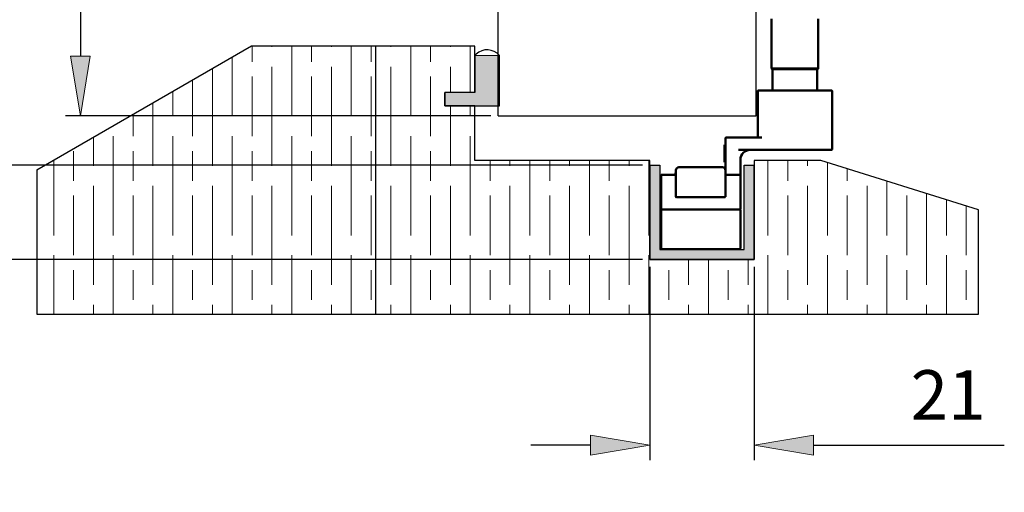
# Model space of a CAD drawing. Units: millimetres. Extents: x 271 to 479, y 4 to 155.
# Drawn here: x 284 to 302, y 59 to 68 of the extents above; entities that cross this region are included whole.
import ezdxf

# ---------------------------------------------------------------- set-up
doc = ezdxf.new("R2010")
doc.units = ezdxf.units.MM
doc.header["$MEASUREMENT"] = 0
for name, color, linetype, lineweight in [('Channel', 7, 'Continuous', 0), ('Dims', 7, 'Continuous', 0), ('Door', 7, 'Continuous', 0), ('Gear', 7, 'Continuous', 0), ('Hatching', 7, 'Continuous', 0), ('Visible Edges(ISO)', 7, 'Continuous', 0)]:
    doc.layers.add(name, color=color, linetype=linetype, lineweight=lineweight)

# ---------------------------------------------------------------- blocks, each defined once
blk = doc.blocks.new('Block_22')
at = {"layer": 'Hatching'}
blk.add_lwpolyline([(292.091, 65.226), (295.287, 65.226), (295.287, 63.416), (297.188, 63.416), (297.188, 65.136), (297.188, 65.226), (298.41, 65.226), (301.283, 64.321), (301.283, 62.42), (290.281, 62.42), (284.099, 62.42), (284.099, 65.045), (288.018, 67.308), (290.281, 67.308), (292.091, 67.308), (292.091, 66.466), (291.548, 66.466), (291.548, 66.222), (292.091, 66.222)], close=True, dxfattribs=at)
at = {"layer": 'Hatching', "color": 32, "lineweight": 0, "true_color": 0xcc6600}
for points in [[(288.028, 67.025), (288.028, 67.025), (288.028, 67.308), (288.028, 67.308)], [(288.39, 67.297), (288.39, 67.297), (288.39, 67.308), (288.39, 67.308)], [(288.752, 66.03), (288.752, 66.03), (288.752, 67.308), (288.752, 67.308)], [(289.114, 67.025), (289.114, 67.025), (289.114, 67.308), (289.114, 67.308)], [(289.476, 67.297), (289.476, 67.297), (289.476, 67.308), (289.476, 67.308)], [(289.838, 66.03), (289.838, 66.03), (289.838, 67.308), (289.838, 67.308)], [(290.2, 67.025), (290.2, 67.025), (290.2, 67.308), (290.2, 67.308)], [(290.562, 67.297), (290.562, 67.297), (290.562, 67.308), (290.562, 67.308)], [(290.924, 66.03), (290.924, 66.03), (290.924, 67.308), (290.924, 67.308)], [(291.286, 67.025), (291.286, 67.025), (291.286, 67.308), (291.286, 67.308)], [(291.648, 67.297), (291.648, 67.297), (291.648, 67.308), (291.648, 67.308)], [(292.01, 66.466), (292.01, 66.466), (292.01, 67.308), (292.01, 67.308)], [(287.666, 66.03), (287.666, 66.03), (287.666, 67.104), (287.666, 67.104)], [(287.304, 65.125), (287.304, 65.125), (287.304, 66.895), (287.304, 66.895)], [(288.39, 65.125), (288.39, 65.125), (288.39, 66.935), (288.39, 66.935)], [(289.476, 65.125), (289.476, 65.125), (289.476, 66.935), (289.476, 66.935)], [(290.562, 65.125), (290.562, 65.125), (290.562, 66.935), (290.562, 66.935)], [(291.648, 66.466), (291.648, 66.466), (291.648, 66.935), (291.648, 66.935)], [(286.942, 65.668), (286.942, 65.668), (286.942, 66.686), (286.942, 66.686)], [(288.028, 65.668), (288.028, 65.668), (288.028, 66.754), (288.028, 66.754)], [(289.114, 65.668), (289.114, 65.668), (289.114, 66.754), (289.114, 66.754)], [(290.2, 65.668), (290.2, 65.668), (290.2, 66.754), (290.2, 66.754)], [(291.286, 65.668), (291.286, 65.668), (291.286, 66.754), (291.286, 66.754)], [(286.579, 66.03), (286.579, 66.03), (286.579, 66.477), (286.579, 66.477)], [(286.217, 65.125), (286.217, 65.125), (286.217, 66.268), (286.217, 66.268)], [(291.648, 65.125), (291.648, 65.125), (291.648, 66.222), (291.648, 66.222)], [(292.01, 66.03), (292.01, 66.03), (292.01, 66.222), (292.01, 66.222)], [(285.855, 65.668), (285.855, 65.668), (285.855, 66.059), (285.855, 66.059)], [(285.131, 65.125), (285.131, 65.125), (285.131, 65.641), (285.131, 65.641)], [(285.493, 63.857), (285.493, 63.857), (285.493, 65.668), (285.493, 65.668)], [(286.579, 63.857), (286.579, 63.857), (286.579, 65.668), (286.579, 65.668)], [(287.666, 63.857), (287.666, 63.857), (287.666, 65.668), (287.666, 65.668)], [(288.752, 63.857), (288.752, 63.857), (288.752, 65.668), (288.752, 65.668)], [(289.838, 63.857), (289.838, 63.857), (289.838, 65.668), (289.838, 65.668)], [(290.924, 63.857), (290.924, 63.857), (290.924, 65.668), (290.924, 65.668)], [(292.01, 63.857), (292.01, 63.857), (292.01, 65.668), (292.01, 65.668)], [(284.769, 64.853), (284.769, 64.853), (284.769, 65.396), (284.769, 65.396)], [(285.855, 64.853), (285.855, 64.853), (285.855, 65.396), (285.855, 65.396)], [(286.942, 64.853), (286.942, 64.853), (286.942, 65.396), (286.942, 65.396)], [(288.028, 64.853), (288.028, 64.853), (288.028, 65.396), (288.028, 65.396)], [(289.114, 64.853), (289.114, 64.853), (289.114, 65.396), (289.114, 65.396)], [(290.2, 64.853), (290.2, 64.853), (290.2, 65.396), (290.2, 65.396)], [(291.286, 64.853), (291.286, 64.853), (291.286, 65.396), (291.286, 65.396)], [(284.407, 63.857), (284.407, 63.857), (284.407, 65.223), (284.407, 65.223)], [(292.372, 64.853), (292.372, 64.853), (292.372, 65.226), (292.372, 65.226)], [(292.734, 65.125), (292.734, 65.125), (292.734, 65.226), (292.734, 65.226)], [(293.096, 63.857), (293.096, 63.857), (293.096, 65.226), (293.096, 65.226)], [(293.459, 64.853), (293.459, 64.853), (293.459, 65.226), (293.459, 65.226)], [(293.821, 65.125), (293.821, 65.125), (293.821, 65.226), (293.821, 65.226)], [(294.183, 63.857), (294.183, 63.857), (294.183, 65.226), (294.183, 65.226)], [(294.545, 64.853), (294.545, 64.853), (294.545, 65.226), (294.545, 65.226)], [(294.907, 65.125), (294.907, 65.125), (294.907, 65.226), (294.907, 65.226)], [(295.269, 63.857), (295.269, 63.857), (295.269, 65.226), (295.269, 65.226)], [(297.441, 63.857), (297.441, 63.857), (297.441, 65.226), (297.441, 65.226)], [(297.803, 64.853), (297.803, 64.853), (297.803, 65.226), (297.803, 65.226)], [(298.165, 65.125), (298.165, 65.125), (298.165, 65.226), (298.165, 65.226)], [(298.527, 63.857), (298.527, 63.857), (298.527, 65.189), (298.527, 65.189)], [(298.889, 64.853), (298.889, 64.853), (298.889, 65.075), (298.889, 65.075)], [(285.131, 62.952), (285.131, 62.952), (285.131, 64.763), (285.131, 64.763)], [(286.217, 62.952), (286.217, 62.952), (286.217, 64.763), (286.217, 64.763)], [(287.304, 62.952), (287.304, 62.952), (287.304, 64.763), (287.304, 64.763)], [(288.39, 62.952), (288.39, 62.952), (288.39, 64.763), (288.39, 64.763)], [(289.476, 62.952), (289.476, 62.952), (289.476, 64.763), (289.476, 64.763)], [(290.562, 62.952), (290.562, 62.952), (290.562, 64.763), (290.562, 64.763)], [(291.648, 62.952), (291.648, 62.952), (291.648, 64.763), (291.648, 64.763)], [(292.734, 62.952), (292.734, 62.952), (292.734, 64.763), (292.734, 64.763)], [(293.821, 62.952), (293.821, 62.952), (293.821, 64.763), (293.821, 64.763)], [(294.907, 62.952), (294.907, 62.952), (294.907, 64.763), (294.907, 64.763)], [(298.165, 62.952), (298.165, 62.952), (298.165, 64.763), (298.165, 64.763)], [(299.251, 62.952), (299.251, 62.952), (299.251, 64.763), (299.251, 64.763)], [(299.613, 63.857), (299.613, 63.857), (299.613, 64.847), (299.613, 64.847)], [(284.769, 63.495), (284.769, 63.495), (284.769, 64.582), (284.769, 64.582)], [(285.855, 63.495), (285.855, 63.495), (285.855, 64.582), (285.855, 64.582)], [(286.942, 63.495), (286.942, 63.495), (286.942, 64.582), (286.942, 64.582)], [(288.028, 63.495), (288.028, 63.495), (288.028, 64.582), (288.028, 64.582)], [(289.114, 63.495), (289.114, 63.495), (289.114, 64.582), (289.114, 64.582)], [(290.2, 63.495), (290.2, 63.495), (290.2, 64.582), (290.2, 64.582)], [(291.286, 63.495), (291.286, 63.495), (291.286, 64.582), (291.286, 64.582)], [(292.372, 63.495), (292.372, 63.495), (292.372, 64.582), (292.372, 64.582)], [(293.459, 63.495), (293.459, 63.495), (293.459, 64.582), (293.459, 64.582)], [(294.545, 63.495), (294.545, 63.495), (294.545, 64.582), (294.545, 64.582)], [(297.803, 63.495), (297.803, 63.495), (297.803, 64.582), (297.803, 64.582)], [(298.889, 63.495), (298.889, 63.495), (298.889, 64.582), (298.889, 64.582)], [(299.975, 63.495), (299.975, 63.495), (299.975, 64.582), (299.975, 64.582)], [(300.338, 62.952), (300.338, 62.952), (300.338, 64.619), (300.338, 64.619)], [(300.7, 63.857), (300.7, 63.857), (300.7, 64.505), (300.7, 64.505)], [(301.062, 63.495), (301.062, 63.495), (301.062, 64.391), (301.062, 64.391)], [(284.407, 62.42), (284.407, 62.42), (284.407, 63.495), (284.407, 63.495)], [(285.493, 62.42), (285.493, 62.42), (285.493, 63.495), (285.493, 63.495)], [(286.579, 62.42), (286.579, 62.42), (286.579, 63.495), (286.579, 63.495)], [(287.666, 62.42), (287.666, 62.42), (287.666, 63.495), (287.666, 63.495)], [(288.752, 62.42), (288.752, 62.42), (288.752, 63.495), (288.752, 63.495)], [(289.838, 62.42), (289.838, 62.42), (289.838, 63.495), (289.838, 63.495)], [(290.924, 62.42), (290.924, 62.42), (290.924, 63.495), (290.924, 63.495)], [(292.01, 62.42), (292.01, 62.42), (292.01, 63.495), (292.01, 63.495)], [(293.096, 62.42), (293.096, 62.42), (293.096, 63.495), (293.096, 63.495)], [(294.183, 62.42), (294.183, 62.42), (294.183, 63.495), (294.183, 63.495)], [(295.269, 62.42), (295.269, 62.42), (295.269, 63.495), (295.269, 63.495)], [(297.441, 62.42), (297.441, 62.42), (297.441, 63.495), (297.441, 63.495)], [(298.527, 62.42), (298.527, 62.42), (298.527, 63.495), (298.527, 63.495)], [(299.613, 62.42), (299.613, 62.42), (299.613, 63.495), (299.613, 63.495)], [(300.7, 62.42), (300.7, 62.42), (300.7, 63.495), (300.7, 63.495)], [(295.993, 62.952), (295.993, 62.952), (295.993, 63.416), (295.993, 63.416)], [(296.355, 62.42), (296.355, 62.42), (296.355, 63.416), (296.355, 63.416)], [(297.079, 62.952), (297.079, 62.952), (297.079, 63.416), (297.079, 63.416)], [(284.769, 62.681), (284.769, 62.681), (284.769, 63.224), (284.769, 63.224)], [(285.855, 62.681), (285.855, 62.681), (285.855, 63.224), (285.855, 63.224)], [(286.942, 62.681), (286.942, 62.681), (286.942, 63.224), (286.942, 63.224)], [(288.028, 62.681), (288.028, 62.681), (288.028, 63.224), (288.028, 63.224)], [(289.114, 62.681), (289.114, 62.681), (289.114, 63.224), (289.114, 63.224)], [(290.2, 62.681), (290.2, 62.681), (290.2, 63.224), (290.2, 63.224)], [(291.286, 62.681), (291.286, 62.681), (291.286, 63.224), (291.286, 63.224)], [(292.372, 62.681), (292.372, 62.681), (292.372, 63.224), (292.372, 63.224)], [(293.459, 62.681), (293.459, 62.681), (293.459, 63.224), (293.459, 63.224)], [(294.545, 62.681), (294.545, 62.681), (294.545, 63.224), (294.545, 63.224)], [(295.631, 62.681), (295.631, 62.681), (295.631, 63.224), (295.631, 63.224)], [(296.717, 62.681), (296.717, 62.681), (296.717, 63.224), (296.717, 63.224)], [(297.803, 62.681), (297.803, 62.681), (297.803, 63.224), (297.803, 63.224)], [(298.889, 62.681), (298.889, 62.681), (298.889, 63.224), (298.889, 63.224)], [(299.975, 62.681), (299.975, 62.681), (299.975, 63.224), (299.975, 63.224)], [(301.062, 62.681), (301.062, 62.681), (301.062, 63.224), (301.062, 63.224)], [(285.131, 62.42), (285.131, 62.42), (285.131, 62.59), (285.131, 62.59)], [(286.217, 62.42), (286.217, 62.42), (286.217, 62.59), (286.217, 62.59)], [(287.304, 62.42), (287.304, 62.42), (287.304, 62.59), (287.304, 62.59)], [(288.39, 62.42), (288.39, 62.42), (288.39, 62.59), (288.39, 62.59)], [(289.476, 62.42), (289.476, 62.42), (289.476, 62.59), (289.476, 62.59)], [(290.562, 62.42), (290.562, 62.42), (290.562, 62.59), (290.562, 62.59)], [(291.648, 62.42), (291.648, 62.42), (291.648, 62.59), (291.648, 62.59)], [(292.734, 62.42), (292.734, 62.42), (292.734, 62.59), (292.734, 62.59)], [(293.821, 62.42), (293.821, 62.42), (293.821, 62.59), (293.821, 62.59)], [(294.907, 62.42), (294.907, 62.42), (294.907, 62.59), (294.907, 62.59)], [(295.993, 62.42), (295.993, 62.42), (295.993, 62.59), (295.993, 62.59)], [(297.079, 62.42), (297.079, 62.42), (297.079, 62.59), (297.079, 62.59)], [(298.165, 62.42), (298.165, 62.42), (298.165, 62.59), (298.165, 62.59)], [(299.251, 62.42), (299.251, 62.42), (299.251, 62.59), (299.251, 62.59)], [(300.338, 62.42), (300.338, 62.42), (300.338, 62.59), (300.338, 62.59)]]:
    blk.add_open_spline(points, degree=3, dxfattribs=at)
blk = doc.blocks.new('Block_39')
at = {"layer": 'Dims', "true_color": 0x000000, "transparency": 33554687}
h = blk.add_hatch(color=18, dxfattribs=at)
h.dxf.hatch_style = 2
h.paths.add_polyline_path([(284.713, 67.127), (285.075, 67.127), (284.894, 66.041)])
at = {"layer": 'Dims', "color": 18, "lineweight": 25, "true_color": 0x000000}
for p, q in [((284.894, 102.224), (284.894, 67.127)), ((292.385, 66.041), (284.622, 66.041))]:
    blk.add_line(p, q, dxfattribs=at)
at = {"layer": 'Dims'}
blk.add_lwpolyline([(284.713, 67.127), (285.075, 67.127), (284.894, 66.041), (284.894, 66.041)], close=True, dxfattribs=at)
blk = doc.blocks.new('Block_40')
at = {"layer": 'Dims', "true_color": 0x000000, "transparency": 33554687}
h = blk.add_hatch(color=18, dxfattribs=at)
h.dxf.hatch_style = 2
h.paths.add_polyline_path([(294.201, 60.21), (294.201, 59.848), (295.287, 60.029)])
h = blk.add_hatch(color=18, dxfattribs=at)
h.dxf.hatch_style = 2
h.paths.add_polyline_path([(298.274, 60.21), (298.274, 59.848), (297.188, 60.029)])
at = {"layer": 'Dims', "color": 18, "lineweight": 25, "true_color": 0x000000}
for p, q in [((295.287, 63.28), (295.287, 59.757)), ((297.188, 63.28), (297.188, 59.757)), ((294.201, 60.029), (293.115, 60.029)), ((298.274, 60.029), (301.755, 60.029))]:
    blk.add_line(p, q, dxfattribs=at)
at = {"layer": 'Dims'}
for points in [[(294.201, 60.21), (294.201, 59.848), (295.287, 60.029), (295.287, 60.029)], [(298.274, 60.21), (298.274, 59.848), (297.188, 60.029), (297.188, 60.029)]]:
    blk.add_lwpolyline(points, close=True, dxfattribs=at)
at = {"layer": 'Dims', "insert": (300.044, 60.491), "char_height": 0.2, "attachment_point": 7}
blk.add_mtext('\\C18;\\c0;\\FTahoma|b0|i0|c1;\\H0.905134;\\W1.000000;21', dxfattribs=at)
blk = doc.blocks.new('Block_41')
at = {"layer": 'Dims', "true_color": 0x000000, "transparency": 33554687}
h = blk.add_hatch(color=18, dxfattribs=at)
h.dxf.hatch_style = 2
h.paths.add_polyline_path([(282.623, 66.222), (282.985, 66.222), (282.804, 65.136)])
h = blk.add_hatch(color=18, dxfattribs=at)
h.dxf.hatch_style = 2
h.paths.add_polyline_path([(282.623, 62.33), (282.985, 62.33), (282.804, 63.416)])
at = {"layer": 'Dims', "color": 18, "lineweight": 25, "true_color": 0x000000}
for p, q in [((282.804, 66.222), (282.804, 67.308)), ((295.151, 65.136), (282.532, 65.136)), ((295.151, 63.416), (282.532, 63.416)), ((282.804, 62.33), (282.804, 59.168))]:
    blk.add_line(p, q, dxfattribs=at)
at = {"layer": 'Dims'}
for points in [[(282.623, 66.222), (282.985, 66.222), (282.804, 65.136), (282.804, 65.136)], [(282.623, 62.33), (282.985, 62.33), (282.804, 63.416), (282.804, 63.416)]]:
    blk.add_lwpolyline(points, close=True, dxfattribs=at)
at = {"layer": 'Dims', "insert": (282.325, 59.483), "char_height": 0.2, "attachment_point": 7, "rotation": 90}
blk.add_mtext('\\C18;\\c0;\\FTahoma|b0|i0|c1;\\H0.905134;\\W1.000000;19', dxfattribs=at)

msp = doc.modelspace()

# ---------------------------------------------------------------- hatches: boundary and pattern name
at = {"layer": 'Channel', "true_color": 0xff00ff, "transparency": 33554687}
msp.add_hatch(color=6, dxfattribs=at).paths.add_polyline_path([(295.468, 65.136), (295.287, 65.136), (295.287, 63.416), (297.188, 63.416), (297.188, 65.136), (297.007, 65.136), (297.007, 63.597), (295.468, 63.597)])
at = {"layer": 'Gear', "true_color": 0x000000, "transparency": 33554687}
msp.add_hatch(color=18, dxfattribs=at).paths.add_polyline_path([(292.091, 66.466), (291.548, 66.466), (291.548, 66.222), (292.091, 66.222), (292.544, 66.222), (292.544, 67.141), (292.091, 67.141)])

# ---------------------------------------------------------------- linework, layer by layer
at = {"layer": 'Channel', "color": 6, "lineweight": 25, "true_color": 0xff00ff}
for p, q in [((295.287, 65.136), (295.287, 63.416)), ((295.287, 65.136), (295.468, 65.136)), ((295.468, 65.136), (295.468, 63.597)), ((297.007, 63.597), (297.007, 65.136)), ((297.007, 65.136), (297.188, 65.136)), ((297.188, 63.416), (297.188, 65.136)), ((295.468, 63.597), (297.007, 63.597)), ((295.287, 63.416), (297.188, 63.416))]:
    msp.add_line(p, q, dxfattribs=at)
at = {"layer": 'Channel'}
msp.add_lwpolyline([(295.468, 65.136), (295.287, 65.136), (295.287, 63.416), (297.188, 63.416), (297.188, 65.136), (297.007, 65.136), (297.007, 63.597), (295.468, 63.597)], close=True, dxfattribs=at)
at = {"layer": 'Door', "color": 4, "lineweight": 25, "true_color": 0x00ffff}
for p, q in [((292.521, 66.041), (292.521, 134.016)), ((297.224, 66.041), (297.224, 134.016)), ((292.521, 66.041), (297.224, 66.041))]:
    msp.add_line(p, q, dxfattribs=at)
at = {"layer": 'Gear'}
msp.add_lwpolyline([(292.091, 66.466), (291.548, 66.466), (291.548, 66.222), (292.091, 66.222), (292.544, 66.222), (292.544, 67.141), (292.091, 67.141)], close=True, dxfattribs=at)
at = {"layer": 'Gear', "color": 18, "lineweight": 25, "true_color": 0x000000}
for points, knots in [([(292.544, 66.222), (292.544, 66.222), (292.091, 66.222), (292.091, 66.222), (292.091, 66.222), (291.548, 66.222), (291.548, 66.222), (291.548, 66.222), (291.548, 66.466), (291.548, 66.466), (291.548, 66.466), (292.091, 66.466), (292.091, 66.466), (292.091, 66.466), (292.091, 67.141), (292.091, 67.141), (292.099, 67.15), (292.107, 67.158), (292.115, 67.166), (292.24, 67.277), (292.432, 67.266), (292.544, 67.141), (292.544, 67.141), (292.544, 66.222), (292.544, 66.222), (292.544, 66.222), (292.544, 66.222), (292.544, 66.222)], [0, 0, 0, 0, 1, 1, 1, 2, 2, 2, 3, 3, 3, 4, 4, 4, 5, 5, 5, 6, 6, 6, 7, 7, 7, 8, 8, 8, 9, 9, 9, 9]), ([(292.544, 67.141), (292.432, 67.266), (292.24, 67.277), (292.115, 67.166), (292.107, 67.158), (292.099, 67.15), (292.091, 67.141)], [0, 0, 0, 0, 1, 1, 1, 2, 2, 2, 2])]:
    msp.add_open_spline(points, degree=3, knots=knots, dxfattribs=at)
at = {"layer": 'Hatching', "color": 32, "lineweight": 25, "true_color": 0xcc6600}
for p, q in [((288.018, 67.308), (284.099, 65.045)), ((290.281, 67.308), (288.018, 67.308)), ((292.091, 67.308), (290.281, 67.308)), ((290.281, 67.308), (290.281, 62.42)), ((292.091, 66.466), (292.091, 67.308)), ((292.091, 66.466), (291.548, 66.466)), ((291.548, 66.222), (291.548, 66.466)), ((292.091, 66.222), (291.548, 66.222)), ((292.091, 65.226), (292.091, 66.222)), ((295.287, 65.226), (292.091, 65.226)), ((295.287, 63.416), (295.287, 65.226)), ((298.41, 65.226), (297.188, 65.226)), ((297.188, 65.226), (297.188, 63.416)), ((301.283, 64.321), (298.41, 65.226)), ((284.099, 65.045), (284.099, 62.42)), ((301.283, 62.42), (301.283, 64.321)), ((301.283, 64.321), (301.283, 64.321)), ((297.188, 63.416), (295.287, 63.416)), ((284.099, 62.42), (290.281, 62.42)), ((290.281, 62.42), (301.283, 62.42))]:
    msp.add_line(p, q, dxfattribs=at)
at = {"layer": 'Visible Edges(ISO)', "color": 18, "lineweight": 50, "true_color": 0x000000}
for p, q in [((297.509, 67.806), (297.509, 66.901)), ((298.36, 67.806), (298.36, 66.901)), ((298.36, 66.901), (297.509, 66.901)), ((297.518, 66.891), (297.509, 66.901)), ((297.518, 66.891), (298.351, 66.891)), ((297.527, 66.891), (297.527, 66.502)), ((298.342, 66.891), (298.342, 66.502)), ((298.351, 66.891), (298.36, 66.901)), ((297.256, 65.651), (297.256, 66.493)), ((298.604, 66.502), (297.265, 66.502)), ((298.613, 65.425), (298.613, 66.493)), ((296.667, 64.955), (296.667, 65.633)), ((296.709, 65.642), (296.676, 65.642)), ((296.709, 65.642), (297.33, 65.642)), ((296.649, 65.19), (296.649, 65.507)), ((296.667, 65.507), (296.649, 65.507)), ((297.435, 65.416), (296.902, 65.416)), ((297.435, 65.416), (298.604, 65.416)), ((296.939, 64.955), (296.939, 65.235)), ((296.613, 65.099), (295.816, 65.099)), ((296.667, 65.19), (296.649, 65.19)), ((295.491, 64.339), (295.491, 64.955)), ((295.5, 64.964), (295.753, 64.964)), ((295.735, 64.982), (295.762, 64.982)), ((295.735, 64.964), (295.735, 64.982)), ((295.753, 64.964), (295.762, 64.964)), ((295.762, 65.045), (295.762, 64.955)), ((295.762, 64.955), (295.762, 64.563)), ((296.667, 64.565), (296.667, 64.955)), ((296.676, 64.955), (296.67, 64.961)), ((296.676, 64.964), (296.93, 64.964)), ((296.939, 64.955), (296.939, 64.339)), ((295.771, 64.556), (296.658, 64.556)), ((296.658, 64.556), (296.661, 64.556)), ((296.93, 64.33), (295.5, 64.33)), ((295.491, 63.615), (295.491, 64.321)), ((296.939, 64.321), (296.939, 63.615)), ((296.93, 63.606), (295.5, 63.606))]:
    msp.add_line(p, q, dxfattribs=at)
for points in [[(297.265, 66.502), (297.26, 66.502), (297.256, 66.498), (297.256, 66.493)], [(298.613, 66.493), (298.613, 66.498), (298.609, 66.502), (298.604, 66.502)], [(296.676, 65.642), (296.671, 65.642), (296.667, 65.638), (296.667, 65.633)], [(297.247, 65.642), (297.252, 65.642), (297.256, 65.646), (297.256, 65.651)], [(297.12, 65.416), (297.02, 65.416), (296.939, 65.335), (296.939, 65.235)], [(298.604, 65.416), (298.609, 65.416), (298.613, 65.42), (298.613, 65.425)], [(295.816, 65.099), (295.786, 65.099), (295.762, 65.075), (295.762, 65.045)], [(296.667, 65.045), (296.667, 65.075), (296.643, 65.099), (296.613, 65.099)], [(295.5, 64.964), (295.495, 64.964), (295.491, 64.96), (295.491, 64.955)], [(295.762, 64.955), (295.762, 64.96), (295.758, 64.964), (295.753, 64.964)], [(296.67, 64.961), (296.668, 64.959), (296.667, 64.957), (296.667, 64.955)], [(296.676, 64.964), (296.674, 64.964), (296.672, 64.963), (296.67, 64.961)], [(296.939, 64.955), (296.939, 64.96), (296.935, 64.964), (296.93, 64.964)], [(295.762, 64.565), (295.762, 64.56), (295.766, 64.556), (295.771, 64.556)], [(296.662, 64.557), (296.665, 64.558), (296.667, 64.562), (296.667, 64.565)], [(295.491, 64.339), (295.491, 64.334), (295.495, 64.33), (295.5, 64.33)], [(295.5, 64.33), (295.495, 64.33), (295.491, 64.326), (295.491, 64.321)], [(296.93, 64.33), (296.935, 64.33), (296.939, 64.334), (296.939, 64.339)], [(296.939, 64.321), (296.939, 64.326), (296.935, 64.33), (296.93, 64.33)], [(295.491, 63.615), (295.491, 63.61), (295.495, 63.606), (295.5, 63.606)], [(296.93, 63.606), (296.935, 63.606), (296.939, 63.61), (296.939, 63.615)]]:
    msp.add_open_spline(points, degree=3, dxfattribs=at)
msp.add_open_spline([(295.771, 64.547), (295.769, 64.55), (295.766, 64.553), (295.764, 64.556), (295.763, 64.558), (295.762, 64.561), (295.762, 64.563)], degree=3, knots=[0, 0, 0, 0, 1, 1, 1, 2, 2, 2, 2], dxfattribs=at)

# ---------------------------------------------------------------- block references
at = {"layer": 'Dims'}
for name in ['Block_39', 'Block_41', 'Block_40']:
    msp.add_blockref(name, (0, 0), dxfattribs=at)
at = {"layer": 'Hatching'}
msp.add_blockref('Block_22', (0, 0), dxfattribs=at)

doc.saveas('drawing.dxf')
